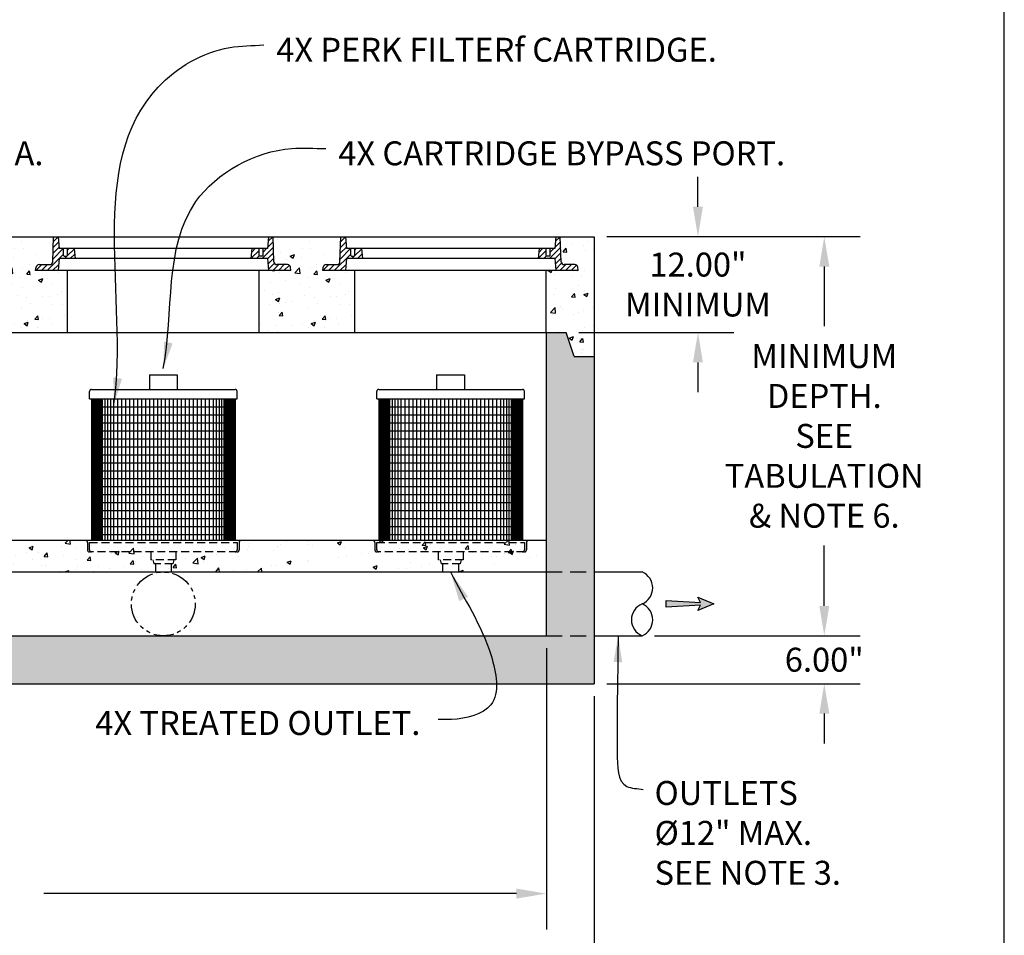
# Model space of a CAD drawing. Units: inches. Extents: x -4414 to -959, y -2116 to 1049.
# Drawn here: x -1083 to -959, y -2017 to -1903 of the extents above; entities that cross this region are included whole.
import ezdxf

# ---------------------------------------------------------------- set-up
doc = ezdxf.new("R2010")
doc.units = ezdxf.units.IN
doc.header["$MEASUREMENT"] = 0
doc.linetypes.add('HIDDEN', pattern=[0.375, 0.25, -0.125])
doc.linetypes.add('PHANTOM', pattern=[2.5, 1.25, -0.25, 0.25, -0.25, 0.25, -0.25])
for name, color, linetype in [('D', 132, 'Continuous'), ('H', 30, 'HIDDEN'), ('MH', 13, 'Continuous'), ('O', 87, 'Continuous'), ('OJ2', 241, 'Continuous'), ('PF', 252, 'Continuous'), ('PH', 147, 'PHANTOM'), ('TB', 255, 'Continuous')]:
    doc.layers.add(name, color=color, linetype=linetype)
doc.styles.get("Standard").update_dxf_attribs({"font": 'romans.shx'})
doc.dimstyles.get("Standard").update_dxf_attribs({"dimscale": 25, "dimtxt": 0.12, "dimasz": 0.15, "dimexe": 0.18, "dimexo": 0.0625, "dimgap": 0.09, "dimtad": 0, "dimtih": 1, "dimtoh": 1, "dimzin": 4, "dimdsep": 46, "dimtxsty": 'Standard', "dimcen": 0, "dimclrd": 256, "dimclre": 256, "dimclrt": 110, "dimadec": 0, "dimazin": 0, "dimtfac": 1, "dimtofl": 0, "dimtmove": 0, "dimatfit": 0, "dimfxl": 1, "dimtolj": 1, "dimtzin": 0, "dimarcsym": 0})
pattern_1 = [(50, (5.259, 11.1977), (5.379451, -0.470641), [0.5625, -6.1875]), (355, (5.259, 11.1977), (-1.040635, 5.641441), [0.45, -4.95]), (100.4514, (5.707, 11.1585), (4.33882, 5.170797), [0.478051, -5.258566]), (46.1842, (5.259, 12.698), (8.004308, -1.241393), [0.84375, -9.28125]), (96.6356, (5.926, 12.594), (7.00997, 7.305884), [0.717077, -7.887847]), (351.1842, (5.259, 12.698), (7.009965, 7.30589), [0.675, -7.425]), (21, (6.009, 12.3227), (4.476803, -3.019642), [0.5625, -6.1875]), (326, (6.009, 12.3227), (1.824865, 5.438625), [0.45, -4.95]), (71.4514, (6.382, 12.071), (6.30167, 2.418979), [0.478051, -5.258566]), (37.5, (5.2589, 11.1977), (0.0911989, 2.4967039), [0, -4.89, 0, -5.025, 0, -4.96875]), (7.5, (5.2589, 11.1977), (1.9730215, 2.9580878), [0, -2.865, 0, -4.7775, 0, -1.89375]), (327.5, (3.5864, 11.1977), (4.0036683, -0.1691615), [0, -1.875, 0, -5.85, 0, -7.7625]), (317.5, (2.8364, 11.1977), (4.3738963, 0.7507874), [0, -2.4375, 0, -3.885, 0, -5.5125])]
pattern_2 = [(45, (-1660.2384, -2086.44264), (-0.3535534, 0.3535534), [])]
pattern_3 = [(45, (-1696.2384, -2086.44264), (-0.3535534, 0.3535534), [])]
pattern_4 = [(50, (0, 0), (5.379451, -0.470641), [0.5625, -6.1875]), (355, (0, 0), (-1.040635, 5.641441), [0.45, -4.95]), (100.45144, (0.4483, -0.039), (4.338816, 5.1708), [0.478051, -5.258566]), (46.1842, (0, 1.5), (8.00431, -1.241395), [0.84375, -9.28125]), (96.63564, (0.667, 1.3966), (7.009965, 7.30589), [0.717078, -7.887853]), (351.18416, (0, 1.5), (7.009965, 7.30589), [0.675, -7.425]), (21, (0.75, 1.125), (4.476803, -3.019642), [0.5625, -6.1875]), (326, (0.75, 1.125), (1.824865, 5.438625), [0.45, -4.95]), (71.45144, (1.123, 0.8734), (6.301668, 2.418984), [0.478051, -5.258566]), (37.5, (0, 0), (0.0911989, 2.4967039), [0, -4.89, 0, -5.025, 0, -4.96875]), (7.5, (0, 0), (1.9730215, 2.958088), [0, -2.865, 0, -4.7775, 0, -1.89375]), (327.5, (-1.6725, 0), (4.0036683, -0.1691615), [0, -1.875, 0, -5.85, 0, -7.7625]), (317.5, (-2.4225, 0), (4.373896, 0.7507874), [0, -2.4375, 0, -3.885, 0, -5.5125])]

# ---------------------------------------------------------------- blocks, each defined once
blk = doc.blocks.new('*D4')
at = {"layer": 'D', "lineweight": -2, "transparency": 16777216}
for p, q in [((-1190.59, -1987.26), (-1190.59, -2027.5)), ((-1010.59, -1987.26), (-1010.59, -2027.5)), ((-1186.84, -2023), (-1121.56, -2023)), ((-1014.34, -2023), (-1079.63, -2023))]:
    blk.add_line(p, q, dxfattribs=at)
at = {"layer": 'D', "transparency": 16777216}
for points in [[(-1186.84, -2022.37), (-1186.84, -2023.62), (-1190.59, -2023)], [(-1014.34, -2022.37), (-1014.34, -2023.62), (-1010.59, -2023)]]:
    blk.add_solid(points, dxfattribs=at)
at = {"layer": 'Defpoints', "color": 0, "transparency": 16777216}
for p in [(-1190.59, -1985.69), (-1010.59, -1985.69), (-1010.59, -2023)]:
    blk.add_point(p, dxfattribs=at)
at = {"layer": 'D', "color": 110, "transparency": 16777216, "insert": (-1100.59, -2023), "char_height": 3, "attachment_point": 5}
blk.add_mtext('\\A1;15.00\' [180.00"]', dxfattribs=at)
blk = doc.blocks.new('*D7')
at = {"layer": 'D', "lineweight": -2, "transparency": 16777216}
for p, q in [((-1184.59, -1981.26), (-1184.59, -2016.49)), ((-1016.59, -1981.26), (-1016.59, -2016.49)), ((-1180.84, -2011.99), (-1121.49, -2011.99)), ((-1020.34, -2011.99), (-1079.56, -2011.99))]:
    blk.add_line(p, q, dxfattribs=at)
at = {"layer": 'D', "transparency": 16777216}
for points in [[(-1180.84, -2011.36), (-1180.84, -2012.61), (-1184.59, -2011.99)], [(-1020.34, -2011.36), (-1020.34, -2012.61), (-1016.59, -2011.99)]]:
    blk.add_solid(points, dxfattribs=at)
at = {"layer": 'Defpoints', "color": 0, "transparency": 16777216}
for p in [(-1184.59, -1979.69), (-1016.59, -1979.69), (-1016.59, -2011.99)]:
    blk.add_point(p, dxfattribs=at)
at = {"layer": 'D', "color": 110, "transparency": 16777216, "insert": (-1100.52, -2011.99), "char_height": 3, "attachment_point": 5}
blk.add_mtext('\\A1;14.00\' [168.00"]', dxfattribs=at)
blk = doc.blocks.new('*D9')
at = {"layer": 'D', "lineweight": -2, "transparency": 16777216}
for p, q in [((-1009.03, -1929.69), (-977.26, -1929.69)), ((-981.76, -1933.44), (-981.76, -1940.9)), ((-981.76, -1975.94), (-981.76, -1968.4)), ((-1003.03, -1979.69), (-977.26, -1979.69))]:
    blk.add_line(p, q, dxfattribs=at)
at = {"layer": 'D', "transparency": 16777216}
for points in [[(-982.38, -1933.44), (-981.13, -1933.44), (-981.76, -1929.69)], [(-982.38, -1975.94), (-981.13, -1975.94), (-981.76, -1979.69)]]:
    blk.add_solid(points, dxfattribs=at)
at = {"layer": 'Defpoints', "color": 0, "transparency": 16777216}
for p in [(-1010.59, -1929.69), (-1004.59, -1979.69), (-981.76, -1979.69)]:
    blk.add_point(p, dxfattribs=at)
at = {"layer": 'D', "color": 110, "transparency": 16777216, "insert": (-981.76, -1954.65), "char_height": 3, "attachment_point": 5}
blk.add_mtext('\\A1;MINIMUM \\PDEPTH.\\PSEE \\PTABULATION\\P& NOTE 6.', dxfattribs=at)
blk = doc.blocks.new('*D10')
at = {"layer": 'D', "lineweight": -2, "transparency": 16777216}
for p, q in [((-981.76, -1975.94), (-981.76, -1972.19)), ((-1003.03, -1979.69), (-977.26, -1979.69)), ((-1009.03, -1985.69), (-977.26, -1985.69)), ((-981.76, -1989.44), (-981.76, -1993.19))]:
    blk.add_line(p, q, dxfattribs=at)
at = {"layer": 'D', "transparency": 16777216}
for points in [[(-982.38, -1975.94), (-981.13, -1975.94), (-981.76, -1979.69)], [(-982.38, -1989.44), (-981.13, -1989.44), (-981.76, -1985.69)]]:
    blk.add_solid(points, dxfattribs=at)
at = {"layer": 'Defpoints', "color": 0, "transparency": 16777216}
for p in [(-1004.59, -1979.69), (-1010.59, -1985.69), (-981.76, -1985.69)]:
    blk.add_point(p, dxfattribs=at)
at = {"layer": 'D', "color": 110, "transparency": 16777216, "insert": (-981.76, -1982.69), "char_height": 3, "attachment_point": 5}
blk.add_mtext('\\A1;6.00"', dxfattribs=at)
blk = doc.blocks.new('*D21')
at = {"layer": 'D', "linetype": 'ByBlock', "lineweight": -2, "transparency": 16777216}
for p, q in [((-997.59, -1925.94), (-997.59, -1922.19)), ((-1009.03, -1929.69), (-993.09, -1929.69)), ((-1012.53, -1941.69), (-993.09, -1941.69)), ((-997.59, -1945.44), (-997.59, -1949.19))]:
    blk.add_line(p, q, dxfattribs=at)
at = {"layer": 'D', "transparency": 16777216}
for points in [[(-998.22, -1925.94), (-996.97, -1925.94), (-997.59, -1929.69)], [(-998.22, -1945.44), (-996.97, -1945.44), (-997.59, -1941.69)]]:
    blk.add_solid(points, dxfattribs=at)
at = {"layer": 'Defpoints', "color": 0, "transparency": 16777216}
for p in [(-1010.59, -1929.69), (-997.59, -1929.69), (-1014.09, -1941.69)]:
    blk.add_point(p, dxfattribs=at)
at = {"layer": 'D', "color": 110, "transparency": 16777216, "insert": (-997.59, -1935.69), "char_height": 3, "attachment_point": 5}
blk.add_mtext('\\A1;12.00"\\PMINIMUM', dxfattribs=at)

msp = doc.modelspace()

# ---------------------------------------------------------------- hatches: boundary and pattern name
at = {"layer": 'D'}
msp.add_hatch(color=256, dxfattribs=at).paths.add_polyline_path([(-997.261, -1975.861), (-997.594, -1976.528), (-995.594, -1975.694), (-997.594, -1974.861), (-997.261, -1975.528), (-1001.594, -1975.278), (-1001.594, -1976.111)])
at = {"layer": 'MH'}
h = msp.add_hatch(dxfattribs=at)
h.set_pattern_fill('ANSI31', color=195, scale=4)
h.set_pattern_definition(pattern_3)
h.paths.add_polyline_path([(-1077.092, -1932.035), (-1077.092, -1931.194), (-1077.657, -1931.194), (-1077.782, -1929.694), (-1078.344, -1929.694), (-1078.456, -1932.833, -0.4037958), (-1078.831, -1933.194), (-1080.171, -1933.194, 0.3796508), (-1080.544, -1933.525), (-1080.594, -1933.944), (-1077.782, -1933.944), (-1077.657, -1932.444), (-1076.594, -1932.444), (-1076.637, -1932.079), (-1076.676, -1932.118), (-1077.009, -1932.118)])
h.paths.add_polyline_path([(-1075.719, -1931.194), (-1076.592, -1931.194), (-1076.592, -1931.868), (-1076.662, -1931.868), (-1076.594, -1932.444), (-1075.594, -1932.444)])
h.paths.add_polyline_path([(-1052.556, -1932.118), (-1052.512, -1932.118), (-1052.551, -1932.079)])
h = msp.add_hatch(dxfattribs=at)
h.set_pattern_fill('ANSI31', color=195, scale=4)
h.set_pattern_definition(pattern_3)
h.paths.add_polyline_path([(-1052.096, -1932.035), (-1052.096, -1931.194), (-1051.532, -1931.194), (-1051.407, -1929.694), (-1050.844, -1929.694), (-1050.732, -1932.833, 0.4037958), (-1050.357, -1933.194), (-1049.017, -1933.194, -0.3796508), (-1048.644, -1933.525), (-1048.594, -1933.944), (-1051.407, -1933.944), (-1051.532, -1932.444), (-1052.594, -1932.444), (-1052.551, -1932.079), (-1052.512, -1932.118), (-1052.179, -1932.118)])
h.paths.add_polyline_path([(-1053.469, -1931.194), (-1052.596, -1931.194), (-1052.596, -1931.868), (-1052.526, -1931.868), (-1052.594, -1932.444), (-1053.594, -1932.444)])
h.paths.add_polyline_path([(-1076.632, -1932.118), (-1076.676, -1932.118), (-1076.637, -1932.079)])
h = msp.add_hatch(dxfattribs=at)
h.set_pattern_fill('ANSI31', color=195, scale=4)
h.set_pattern_definition(pattern_2)
h.paths.add_polyline_path([(-1041.092, -1932.035), (-1041.092, -1931.194), (-1041.657, -1931.194), (-1041.782, -1929.694), (-1042.344, -1929.694), (-1042.456, -1932.833, -0.4037958), (-1042.831, -1933.194), (-1044.171, -1933.194, 0.3796508), (-1044.544, -1933.525), (-1044.594, -1933.944), (-1041.782, -1933.944), (-1041.657, -1932.444), (-1040.594, -1932.444), (-1040.637, -1932.079), (-1040.676, -1932.118), (-1041.009, -1932.118)])
h.paths.add_polyline_path([(-1039.719, -1931.194), (-1040.592, -1931.194), (-1040.592, -1931.868), (-1040.662, -1931.868), (-1040.594, -1932.444), (-1039.594, -1932.444)])
h.paths.add_polyline_path([(-1016.556, -1932.118), (-1016.512, -1932.118), (-1016.551, -1932.079)])
h = msp.add_hatch(dxfattribs=at)
h.set_pattern_fill('ANSI31', color=195, scale=4)
h.set_pattern_definition(pattern_2)
h.paths.add_polyline_path([(-1016.096, -1932.035), (-1016.096, -1931.194), (-1015.532, -1931.194), (-1015.407, -1929.694), (-1014.844, -1929.694), (-1014.732, -1932.833, 0.4037958), (-1014.357, -1933.194), (-1013.017, -1933.194, -0.3796508), (-1012.644, -1933.525), (-1012.594, -1933.944), (-1015.407, -1933.944), (-1015.532, -1932.444), (-1016.594, -1932.444), (-1016.551, -1932.079), (-1016.512, -1932.118), (-1016.179, -1932.118)])
h.paths.add_polyline_path([(-1017.469, -1931.194), (-1016.596, -1931.194), (-1016.596, -1931.868), (-1016.526, -1931.868), (-1016.594, -1932.444), (-1017.594, -1932.444)])
h.paths.add_polyline_path([(-1040.632, -1932.118), (-1040.676, -1932.118), (-1040.637, -1932.079)])
at = {"layer": 'OJ2'}
h = msp.add_hatch(dxfattribs=at)
h.set_pattern_fill('AR-CONC', color=43, scale=0.75, style=0)
h.set_pattern_definition([(50, (-36, -2e-13), (5.379451, -0.470641), [0.5625, -6.1875]), (355, (-36, -2e-13), (-1.040635, 5.641441), [0.45, -4.95]), (100.45144, (-35.5517, -0.039), (4.338816, 5.1708), [0.478051, -5.258566]), (46.1842, (-36, 1.5), (8.00431, -1.241395), [0.84375, -9.28125]), (96.63564, (-35.333, 1.3966), (7.009965, 7.30589), [0.717078, -7.887853]), (351.18416, (-36, 1.5), (7.009965, 7.30589), [0.675, -7.425]), (21, (-35.25, 1.125), (4.476803, -3.019642), [0.5625, -6.1875]), (326, (-35.25, 1.125), (1.824865, 5.438625), [0.45, -4.95]), (71.45144, (-34.877, 0.8734), (6.301668, 2.418984), [0.478051, -5.258566]), (37.5, (-36, -2e-13), (0.0911989, 2.4967039), [0, -4.89, 0, -5.025, 0, -4.96875]), (7.5, (-36, -2e-13), (1.9730215, 2.958088), [0, -2.865, 0, -4.7775, 0, -1.89375]), (327.5, (-37.6725, -2e-13), (4.0036683, -0.1691615), [0, -1.875, 0, -5.85, 0, -7.7625]), (317.5, (-38.4225, -2e-13), (4.373896, 0.7507874), [0, -2.4375, 0, -3.885, 0, -5.5125])])
h.paths.add_polyline_path([(-1076.594, -1933.944), (-1080.594, -1933.944), (-1080.544, -1933.525, -0.3796508), (-1080.171, -1933.194), (-1078.831, -1933.194, 0.4037958), (-1078.456, -1932.833), (-1078.344, -1929.694), (-1086.844, -1929.694), (-1086.732, -1932.833, 0.4037958), (-1086.357, -1933.194), (-1085.017, -1933.194, -0.3796508), (-1084.644, -1933.525), (-1084.594, -1933.944), (-1088.594, -1933.944), (-1088.594, -1941.694), (-1076.594, -1941.694)])
h = msp.add_hatch(dxfattribs=at)
h.set_pattern_fill('AR-CONC', color=43, scale=0.75, style=0)
h.set_pattern_definition(pattern_4)
h.paths.add_polyline_path([(-1040.594, -1933.944), (-1044.594, -1933.944), (-1044.544, -1933.525, -0.3796508), (-1044.171, -1933.194), (-1042.831, -1933.194, 0.4037958), (-1042.456, -1932.833), (-1042.344, -1929.694), (-1050.844, -1929.694), (-1050.732, -1932.833, 0.4037958), (-1050.357, -1933.194), (-1049.017, -1933.194, -0.3796508), (-1048.644, -1933.525), (-1048.594, -1933.944), (-1052.594, -1933.944), (-1052.594, -1941.694), (-1040.594, -1941.694)])
h = msp.add_hatch(dxfattribs=at)
h.set_pattern_fill('AR-CONC', color=43, scale=0.75, style=0)
h.set_pattern_definition(pattern_4)
h.paths.add_polyline_path([(-1010.594, -1929.694), (-1014.844, -1929.694), (-1014.732, -1932.833, 0.4037958), (-1014.357, -1933.194), (-1013.017, -1933.194, -0.3796508), (-1012.644, -1933.525), (-1012.594, -1933.944), (-1016.594, -1933.944), (-1016.594, -1941.694), (-1014.094, -1941.694), (-1013.094, -1944.694), (-1010.594, -1944.694)])
h = msp.add_hatch(dxfattribs=at)
h.set_pattern_fill('AR-CONC', color=43, scale=0.75, style=0)
h.set_pattern_definition(pattern_1)
edge = h.paths.add_edge_path()
edge.add_line((-1154.594, -1967.694), (-1154.594, -1971.444))
edge.add_line((-1154.594, -1971.444), (-1125.299, -1971.444))
edge.add_ellipse((-1118.564, -1953.407), major_axis=(0, -21.082), ratio=0.6171153, start_angle=312.66525, end_angle=328.8251, ccw=False)
edge.add_line((-1128.13, -1967.694), (-1154.594, -1967.694))
edge = h.paths.add_edge_path()
edge.add_line((-1118.594, -1971.444), (-1118.594, -1967.694))
edge.add_line((-1118.594, -1967.694), (-1120.625, -1967.694))
edge.add_line((-1120.625, -1967.694), (-1128.13, -1967.694))
edge.add_ellipse((-1118.564, -1953.407), major_axis=(0, -21.082), ratio=0.6171153, start_angle=312.66525, end_angle=328.8251)
edge.add_line((-1125.299, -1971.444), (-1118.594, -1971.444))
h.paths.add_polyline_path([(-1154.594, -1979.694), (-1184.594, -1979.694), (-1190.594, -1979.694), (-1190.594, -1985.694), (-1010.594, -1985.694), (-1010.594, -1979.694), (-1016.594, -1979.694), (-1118.594, -1979.694)])
h.paths.add_polyline_path([(-1190.594, -1979.694), (-1184.594, -1979.694), (-1184.594, -1971.694), (-1190.594, -1971.694)])
h.paths.add_polyline_path([(-1190.594, -1971.694), (-1184.594, -1971.694), (-1184.594, -1941.694), (-1187.094, -1941.694), (-1188.094, -1944.694), (-1190.594, -1944.694)])
h.paths.add_polyline_path([(-1016.594, -1971.694), (-1010.594, -1971.694), (-1010.594, -1944.694), (-1013.094, -1944.694), (-1014.094, -1941.694), (-1016.594, -1941.694)])
h.paths.add_polyline_path([(-1010.594, -1971.694), (-1016.594, -1971.694), (-1016.594, -1979.694), (-1010.594, -1979.694)])
h = msp.add_hatch(dxfattribs=at)
h.set_pattern_fill('AR-CONC', color=43, scale=0.75, style=0)
h.set_pattern_definition(pattern_1)
edge = h.paths.add_edge_path()
edge.add_line((-1115.563, -1967.694), (-1115.563, -1971.694))
edge.add_line((-1115.563, -1971.694), (-1112.091, -1971.694))
edge.add_ellipse((-1118.564, -1953.407), major_axis=(0, -21.082), ratio=0.6171153, start_angle=29.8364, end_angle=47.33475)
edge.add_line((-1109.653, -1968.759), (-1109.799, -1967.694))
edge.add_line((-1109.799, -1967.694), (-1115.563, -1967.694))
edge = h.paths.add_edge_path()
edge.add_arc((-1109.158, -1968.694), 0.5, 188.28673, 270, ccw=False)
edge.add_ellipse((-1118.564, -1953.407), major_axis=(0, -21.082), ratio=0.6171153, start_angle=29.8364, end_angle=43.23369, ccw=False)
edge.add_line((-1112.091, -1971.694), (-1102.294, -1971.694))
edge.add_line((-1102.294, -1971.694), (-1102.294, -1969.694))
edge.add_line((-1102.294, -1969.694), (-1102.394, -1969.694))
edge.add_line((-1102.394, -1969.694), (-1102.424, -1969.194))
edge.add_line((-1102.424, -1969.194), (-1109.158, -1969.194))
edge = h.paths.add_edge_path()
edge.add_ellipse((-1118.564, -1953.407), major_axis=(0, -21.082), ratio=0.6171153, start_angle=43.23369, end_angle=47.33475, ccw=False)
edge.add_arc((-1109.158, -1968.694), 0.5, 188.28673, 270)
edge.add_line((-1109.158, -1969.194), (-1092.03, -1969.194))
edge.add_arc((-1092.03, -1968.694), 0.5, 270, 352.23483)
edge.add_line((-1091.535, -1968.762), (-1091.389, -1967.694))
edge.add_line((-1091.389, -1967.694), (-1108.997, -1967.694))
h.paths.add_polyline_path([(-1102.424, -1969.194), (-1102.394, -1969.694), (-1098.794, -1969.694), (-1098.764, -1969.194)])
h.paths.add_polyline_path([(-1102.294, -1969.694), (-1102.294, -1971.694), (-1098.894, -1971.694), (-1098.894, -1969.694)])
h.paths.add_polyline_path([(-1066.294, -1971.694), (-1066.294, -1969.694), (-1066.394, -1969.694), (-1066.424, -1969.194), (-1073.158, -1969.194, -0.375053), (-1073.653, -1968.762), (-1073.799, -1967.694), (-1091.389, -1967.694), (-1091.535, -1968.762, -0.375053), (-1092.03, -1969.194), (-1098.764, -1969.194), (-1098.794, -1969.694), (-1098.894, -1969.694), (-1098.894, -1971.694)])
h.paths.add_polyline_path([(-1056.03, -1969.194, 0.375053), (-1055.535, -1968.762), (-1055.389, -1967.694), (-1073.799, -1967.694), (-1073.653, -1968.762, 0.375053), (-1073.158, -1969.194)])
h.paths.add_polyline_path([(-1066.424, -1969.194), (-1066.394, -1969.694), (-1062.794, -1969.694), (-1062.764, -1969.194)])
h.paths.add_polyline_path([(-1066.294, -1969.694), (-1066.294, -1971.694), (-1062.894, -1971.694), (-1062.894, -1969.694)])
h.paths.add_polyline_path([(-1062.764, -1969.194), (-1062.794, -1969.694), (-1062.894, -1969.694), (-1062.894, -1971.694), (-1030.294, -1971.694), (-1030.294, -1969.694), (-1030.394, -1969.694), (-1030.424, -1969.194), (-1037.158, -1969.194, -0.375053), (-1037.653, -1968.762), (-1037.799, -1967.694), (-1055.389, -1967.694), (-1055.535, -1968.762, -0.375053), (-1056.03, -1969.194)])
h.paths.add_polyline_path([(-1020.03, -1969.194, 0.375053), (-1019.535, -1968.762), (-1019.389, -1967.694), (-1037.799, -1967.694), (-1037.653, -1968.762, 0.375053), (-1037.158, -1969.194)])
h.paths.add_polyline_path([(-1026.794, -1969.694), (-1026.764, -1969.194), (-1030.424, -1969.194), (-1030.394, -1969.694)])
h.paths.add_polyline_path([(-1030.294, -1969.694), (-1030.294, -1971.694), (-1026.894, -1971.694), (-1026.894, -1969.694)])
h.paths.add_polyline_path([(-1026.764, -1969.194), (-1026.794, -1969.694), (-1026.894, -1969.694), (-1026.894, -1971.694), (-1016.594, -1971.694), (-1016.594, -1967.694), (-1019.389, -1967.694), (-1019.535, -1968.762, -0.375053), (-1020.03, -1969.194)])

# ---------------------------------------------------------------- linework, layer by layer
at = {"layer": 'D'}
msp.add_lwpolyline([(-995.594, -1975.694), (-997.594, -1976.528), (-997.261, -1975.861), (-1001.594, -1976.111), (-1001.594, -1975.278), (-997.261, -1975.528), (-997.594, -1974.861)], close=True, dxfattribs=at)
at = {"layer": 'H', "ltscale": 4}
for p, q in [((-1074.344, -1967.694), (-1074.344, -1967.757)), ((-1074.344, -1967.694), (-1054.844, -1967.694)), ((-1074.094, -1968.007), (-1074.094, -1968.944)), ((-1073.844, -1968.007), (-1055.344, -1968.007)), ((-1073.844, -1968.944), (-1073.844, -1968.007)), ((-1055.344, -1968.007), (-1055.344, -1968.944)), ((-1055.094, -1968.007), (-1055.094, -1968.944)), ((-1054.844, -1967.694), (-1054.844, -1967.757)), ((-1038.344, -1967.694), (-1038.344, -1967.757)), ((-1038.344, -1967.694), (-1018.844, -1967.694)), ((-1038.094, -1968.007), (-1038.094, -1968.944)), ((-1037.844, -1968.007), (-1019.344, -1968.007)), ((-1037.844, -1968.944), (-1037.844, -1968.007)), ((-1019.344, -1968.007), (-1019.344, -1968.944)), ((-1019.094, -1968.007), (-1019.094, -1968.944)), ((-1018.844, -1967.694), (-1018.844, -1967.757)), ((-1055.344, -1969.194), (-1073.844, -1969.194)), ((-1066.157, -1969.194), (-1066.157, -1970.194)), ((-1063.032, -1969.194), (-1063.032, -1970.194)), ((-1019.344, -1969.194), (-1037.844, -1969.194)), ((-1030.157, -1969.194), (-1030.157, -1970.194)), ((-1027.032, -1969.194), (-1027.032, -1970.194)), ((-1063.032, -1970.194), (-1066.157, -1970.194)), ((-1065.907, -1970.194), (-1065.782, -1970.694)), ((-1063.282, -1970.194), (-1063.407, -1970.694)), ((-1027.032, -1970.194), (-1030.157, -1970.194)), ((-1029.907, -1970.194), (-1029.782, -1970.694)), ((-1027.282, -1970.194), (-1027.407, -1970.694)), ((-1063.407, -1970.694), (-1065.782, -1970.694)), ((-1065.594, -1970.694), (-1065.594, -1971.694)), ((-1065.594, -1971.694), (-1063.594, -1971.694)), ((-1063.594, -1970.694), (-1063.594, -1971.694)), ((-1027.407, -1970.694), (-1029.782, -1970.694)), ((-1029.594, -1970.694), (-1029.594, -1971.694)), ((-1029.594, -1971.694), (-1027.594, -1971.694)), ((-1027.594, -1970.694), (-1027.594, -1971.694))]:
    msp.add_line(p, q, dxfattribs=at)
at = {"layer": 'H', "ltscale": 8}
for p, q in [((-1016.594, -1971.694), (-1010.594, -1971.694)), ((-1016.594, -1979.694), (-1010.594, -1979.694))]:
    msp.add_line(p, q, dxfattribs=at)
at = {"layer": 'H', "ltscale": 4}
for centre, start, end in [((-1074.344, -1968.007), 0, 90), ((-1054.844, -1968.007), 90, 180), ((-1038.344, -1968.007), 0, 90), ((-1018.844, -1968.007), 90, 180), ((-1073.844, -1968.944), 180, 270), ((-1073.594, -1968.944), 180, 270), ((-1055.594, -1968.944), 270, 0), ((-1055.344, -1968.944), 270, 0), ((-1037.844, -1968.944), 180, 270), ((-1037.594, -1968.944), 180, 270), ((-1019.594, -1968.944), 270, 0), ((-1019.344, -1968.944), 270, 0)]:
    msp.add_arc(centre, 0.25, start, end, dxfattribs=at)
at = {"layer": 'MH'}
for p, q in [((-1078.456, -1932.833), (-1078.344, -1929.694)), ((-1078.344, -1929.694), (-1050.844, -1929.694)), ((-1077.782, -1929.694), (-1077.657, -1931.194)), ((-1051.407, -1929.694), (-1051.532, -1931.194)), ((-1050.732, -1932.833), (-1050.844, -1929.694)), ((-1042.456, -1932.833), (-1042.344, -1929.694)), ((-1042.344, -1929.694), (-1014.844, -1929.694)), ((-1041.782, -1929.694), (-1041.657, -1931.194)), ((-1015.407, -1929.694), (-1015.532, -1931.194)), ((-1014.732, -1932.833), (-1014.844, -1929.694)), ((-1051.532, -1931.194), (-1077.657, -1931.194)), ((-1077.092, -1932.035), (-1077.092, -1931.194)), ((-1077.009, -1932.118), (-1077.092, -1932.035)), ((-1077.009, -1932.118), (-1076.676, -1932.118)), ((-1076.592, -1932.035), (-1076.676, -1932.118)), ((-1076.592, -1932.035), (-1076.592, -1931.194)), ((-1075.594, -1932.444), (-1075.719, -1931.194)), ((-1053.594, -1932.444), (-1053.469, -1931.194)), ((-1052.596, -1932.035), (-1052.596, -1931.194)), ((-1052.596, -1932.035), (-1052.512, -1932.118)), ((-1052.179, -1932.118), (-1052.512, -1932.118)), ((-1052.179, -1932.118), (-1052.096, -1932.035)), ((-1052.096, -1932.035), (-1052.096, -1931.194)), ((-1015.532, -1931.194), (-1041.657, -1931.194)), ((-1041.092, -1932.035), (-1041.092, -1931.194)), ((-1041.009, -1932.118), (-1041.092, -1932.035)), ((-1041.009, -1932.118), (-1040.676, -1932.118)), ((-1040.592, -1932.035), (-1040.676, -1932.118)), ((-1040.592, -1932.035), (-1040.592, -1931.194)), ((-1039.594, -1932.444), (-1039.719, -1931.194)), ((-1017.594, -1932.444), (-1017.469, -1931.194)), ((-1016.596, -1932.035), (-1016.596, -1931.194)), ((-1016.596, -1932.035), (-1016.512, -1932.118)), ((-1016.179, -1932.118), (-1016.512, -1932.118)), ((-1016.179, -1932.118), (-1016.096, -1932.035)), ((-1016.096, -1932.035), (-1016.096, -1931.194)), ((-1080.594, -1933.944), (-1080.544, -1933.525)), ((-1080.171, -1933.194), (-1078.831, -1933.194)), ((-1077.657, -1932.444), (-1077.782, -1933.944)), ((-1051.532, -1932.444), (-1077.657, -1932.444)), ((-1051.532, -1932.444), (-1051.407, -1933.944)), ((-1049.017, -1933.194), (-1050.357, -1933.194)), ((-1048.594, -1933.944), (-1048.644, -1933.525)), ((-1044.594, -1933.944), (-1044.544, -1933.525)), ((-1044.171, -1933.194), (-1042.831, -1933.194)), ((-1041.657, -1932.444), (-1041.782, -1933.944)), ((-1015.532, -1932.444), (-1041.657, -1932.444)), ((-1015.532, -1932.444), (-1015.407, -1933.944)), ((-1013.017, -1933.194), (-1014.357, -1933.194)), ((-1012.594, -1933.944), (-1012.644, -1933.525)), ((-1048.594, -1933.944), (-1080.594, -1933.944)), ((-1012.594, -1933.944), (-1044.594, -1933.944))]:
    msp.add_line(p, q, dxfattribs=at)
for centre, start, end in [((-1080.171, -1933.569), 90, 173.15723), ((-1078.831, -1932.819), 270, 357.95459), ((-1050.357, -1932.819), 182.04541, 270), ((-1049.017, -1933.569), 6.84277, 90), ((-1044.171, -1933.569), 90, 173.15723), ((-1042.831, -1932.819), 270, 357.95459), ((-1014.357, -1932.819), 182.04541, 270), ((-1013.017, -1933.569), 6.84277, 90)]:
    msp.add_arc(centre, 0.375, start, end, dxfattribs=at)
at = {"layer": 'O'}
for p, q in [((-1190.594, -1929.694), (-1010.594, -1929.694)), ((-1010.594, -1929.694), (-1010.594, -1985.694)), ((-1076.594, -1941.694), (-1076.594, -1933.944)), ((-1052.594, -1941.694), (-1052.594, -1933.944)), ((-1040.594, -1941.694), (-1040.594, -1933.944)), ((-1016.594, -1941.694), (-1016.594, -1933.944)), ((-1187.094, -1941.694), (-1014.094, -1941.694)), ((-1016.594, -1941.694), (-1016.594, -1979.694)), ((-1013.094, -1944.694), (-1014.094, -1941.694)), ((-1013.094, -1944.694), (-1010.594, -1944.694)), ((-1115.594, -1967.694), (-1016.594, -1967.694)), ((-1115.594, -1971.694), (-1016.594, -1971.694)), ((-1010.594, -1971.694), (-1004.594, -1971.694)), ((-1184.594, -1979.694), (-1016.594, -1979.694)), ((-1010.594, -1979.694), (-1004.594, -1979.694)), ((-1190.594, -1985.694), (-1010.594, -1985.694))]:
    msp.add_line(p, q, dxfattribs=at)
for centre, start, end in [((-1005.427, -1973.694), 292.61986, 67.38014), ((-1003.761, -1977.694), 112.61986, 247.38014), ((-1005.427, -1977.694), 292.61986, 67.38014)]:
    msp.add_arc(centre, 2.167, start, end, dxfattribs=at)
at = {"layer": 'PF'}
for p, q in [((-1066.344, -1947.007), (-1062.844, -1947.007)), ((-1066.344, -1947.007), (-1066.344, -1948.819)), ((-1062.844, -1947.007), (-1062.844, -1948.819)), ((-1030.344, -1947.007), (-1026.844, -1947.007)), ((-1030.344, -1947.007), (-1030.344, -1948.819)), ((-1026.844, -1947.007), (-1026.844, -1948.819)), ((-1073.844, -1950.007), (-1073.844, -1949.069)), ((-1073.594, -1948.819), (-1055.594, -1948.819)), ((-1055.344, -1950.007), (-1055.344, -1949.069)), ((-1037.844, -1950.007), (-1037.844, -1949.069)), ((-1037.594, -1948.819), (-1019.594, -1948.819)), ((-1019.344, -1950.007), (-1019.344, -1949.069)), ((-1073.844, -1950.007), (-1055.344, -1950.007)), ((-1037.844, -1950.007), (-1019.344, -1950.007))]:
    msp.add_line(p, q, dxfattribs=at)
at = {"layer": 'PF', "color": 195}
for p, q in [((-1073.594, -1950.007), (-1073.594, -1967.694)), ((-1073.469, -1950.007), (-1073.469, -1967.694)), ((-1073.344, -1950.007), (-1073.344, -1967.694)), ((-1073.219, -1950.007), (-1073.219, -1967.694)), ((-1073.094, -1950.007), (-1073.094, -1967.694)), ((-1072.969, -1967.694), (-1072.969, -1950.007)), ((-1072.844, -1967.694), (-1072.844, -1950.007)), ((-1072.719, -1967.694), (-1072.719, -1950.007)), ((-1072.594, -1967.694), (-1072.594, -1950.007)), ((-1072.469, -1967.694), (-1072.469, -1950.007)), ((-1072.344, -1967.694), (-1072.344, -1950.007)), ((-1072.219, -1967.694), (-1072.219, -1950.007)), ((-1071.907, -1950.007), (-1071.907, -1967.694)), ((-1071.594, -1950.007), (-1071.594, -1967.694)), ((-1071.219, -1950.007), (-1071.219, -1967.694)), ((-1070.844, -1950.007), (-1070.844, -1967.694)), ((-1070.344, -1950.007), (-1070.344, -1967.694)), ((-1069.844, -1950.007), (-1069.844, -1967.694)), ((-1069.344, -1950.007), (-1069.344, -1967.694)), ((-1068.844, -1950.007), (-1068.844, -1967.694)), ((-1068.344, -1950.007), (-1068.344, -1967.694)), ((-1067.844, -1950.007), (-1067.844, -1967.694)), ((-1067.344, -1950.007), (-1067.344, -1967.694)), ((-1066.844, -1950.007), (-1066.844, -1967.694)), ((-1066.344, -1950.007), (-1066.344, -1967.694)), ((-1065.844, -1950.007), (-1065.844, -1967.694)), ((-1065.344, -1950.007), (-1065.344, -1967.694)), ((-1064.844, -1950.007), (-1064.844, -1967.694)), ((-1064.344, -1950.007), (-1064.344, -1967.694)), ((-1063.844, -1950.007), (-1063.844, -1967.694)), ((-1063.344, -1950.007), (-1063.344, -1967.694)), ((-1062.844, -1950.007), (-1062.844, -1967.694)), ((-1062.344, -1950.007), (-1062.344, -1967.694)), ((-1061.844, -1950.007), (-1061.844, -1967.694)), ((-1061.344, -1950.007), (-1061.344, -1967.694)), ((-1060.844, -1950.007), (-1060.844, -1967.694)), ((-1060.344, -1950.007), (-1060.344, -1967.694)), ((-1059.844, -1950.007), (-1059.844, -1967.694)), ((-1059.344, -1950.007), (-1059.344, -1967.694)), ((-1058.844, -1950.007), (-1058.844, -1967.694)), ((-1058.344, -1950.007), (-1058.344, -1967.694)), ((-1057.969, -1950.007), (-1057.969, -1967.694)), ((-1057.594, -1950.007), (-1057.594, -1967.694)), ((-1057.282, -1950.007), (-1057.282, -1967.694)), ((-1056.969, -1967.694), (-1056.969, -1950.007)), ((-1056.844, -1967.694), (-1056.844, -1950.007)), ((-1056.719, -1967.694), (-1056.719, -1950.007)), ((-1056.594, -1967.694), (-1056.594, -1950.007)), ((-1056.469, -1967.694), (-1056.469, -1950.007)), ((-1056.344, -1967.694), (-1056.344, -1950.007)), ((-1056.219, -1967.694), (-1056.219, -1950.007)), ((-1056.094, -1950.007), (-1056.094, -1967.694)), ((-1055.969, -1950.007), (-1055.969, -1967.694)), ((-1055.844, -1950.007), (-1055.844, -1967.694)), ((-1055.719, -1950.007), (-1055.719, -1967.694)), ((-1055.594, -1950.007), (-1055.594, -1967.694)), ((-1037.594, -1950.007), (-1037.594, -1967.694)), ((-1037.469, -1950.007), (-1037.469, -1967.694)), ((-1037.344, -1950.007), (-1037.344, -1967.694)), ((-1037.219, -1950.007), (-1037.219, -1967.694)), ((-1037.094, -1950.007), (-1037.094, -1967.694)), ((-1036.969, -1967.694), (-1036.969, -1950.007)), ((-1036.844, -1967.694), (-1036.844, -1950.007)), ((-1036.719, -1967.694), (-1036.719, -1950.007)), ((-1036.594, -1967.694), (-1036.594, -1950.007)), ((-1036.469, -1967.694), (-1036.469, -1950.007)), ((-1036.344, -1967.694), (-1036.344, -1950.007)), ((-1036.219, -1967.694), (-1036.219, -1950.007)), ((-1035.907, -1950.007), (-1035.907, -1967.694)), ((-1035.594, -1950.007), (-1035.594, -1967.694)), ((-1035.219, -1950.007), (-1035.219, -1967.694)), ((-1034.844, -1950.007), (-1034.844, -1967.694)), ((-1034.344, -1950.007), (-1034.344, -1967.694)), ((-1033.844, -1950.007), (-1033.844, -1967.694)), ((-1033.344, -1950.007), (-1033.344, -1967.694)), ((-1032.844, -1950.007), (-1032.844, -1967.694)), ((-1032.344, -1950.007), (-1032.344, -1967.694)), ((-1031.844, -1950.007), (-1031.844, -1967.694)), ((-1031.344, -1950.007), (-1031.344, -1967.694)), ((-1030.844, -1950.007), (-1030.844, -1967.694)), ((-1030.344, -1950.007), (-1030.344, -1967.694)), ((-1029.844, -1950.007), (-1029.844, -1967.694)), ((-1029.344, -1950.007), (-1029.344, -1967.694)), ((-1028.844, -1950.007), (-1028.844, -1967.694)), ((-1028.344, -1950.007), (-1028.344, -1967.694)), ((-1027.844, -1950.007), (-1027.844, -1967.694)), ((-1027.344, -1950.007), (-1027.344, -1967.694)), ((-1026.844, -1950.007), (-1026.844, -1967.694)), ((-1026.344, -1950.007), (-1026.344, -1967.694)), ((-1025.844, -1950.007), (-1025.844, -1967.694)), ((-1025.344, -1950.007), (-1025.344, -1967.694)), ((-1024.844, -1950.007), (-1024.844, -1967.694)), ((-1024.344, -1950.007), (-1024.344, -1967.694)), ((-1023.844, -1950.007), (-1023.844, -1967.694)), ((-1023.344, -1950.007), (-1023.344, -1967.694)), ((-1022.844, -1950.007), (-1022.844, -1967.694)), ((-1022.344, -1950.007), (-1022.344, -1967.694)), ((-1021.969, -1950.007), (-1021.969, -1967.694)), ((-1021.594, -1950.007), (-1021.594, -1967.694)), ((-1021.282, -1950.007), (-1021.282, -1967.694)), ((-1020.969, -1967.694), (-1020.969, -1950.007)), ((-1020.844, -1967.694), (-1020.844, -1950.007)), ((-1020.719, -1967.694), (-1020.719, -1950.007)), ((-1020.594, -1967.694), (-1020.594, -1950.007)), ((-1020.469, -1967.694), (-1020.469, -1950.007)), ((-1020.344, -1967.694), (-1020.344, -1950.007)), ((-1020.219, -1967.694), (-1020.219, -1950.007)), ((-1020.094, -1950.007), (-1020.094, -1967.694)), ((-1019.969, -1950.007), (-1019.969, -1967.694)), ((-1019.844, -1950.007), (-1019.844, -1967.694)), ((-1019.719, -1950.007), (-1019.719, -1967.694)), ((-1019.594, -1950.007), (-1019.594, -1967.694)), ((-1073.594, -1951.007), (-1055.594, -1951.007)), ((-1073.594, -1952.007), (-1055.594, -1952.007)), ((-1037.594, -1951.007), (-1019.594, -1951.007)), ((-1037.594, -1952.007), (-1019.594, -1952.007)), ((-1073.594, -1953.007), (-1055.594, -1953.007)), ((-1037.594, -1953.007), (-1019.594, -1953.007)), ((-1073.594, -1954.007), (-1055.594, -1954.007)), ((-1037.594, -1954.007), (-1019.594, -1954.007)), ((-1073.594, -1955.007), (-1055.594, -1955.007)), ((-1037.594, -1955.007), (-1019.594, -1955.007)), ((-1073.594, -1956.007), (-1055.594, -1956.007)), ((-1073.594, -1957.007), (-1055.594, -1957.007)), ((-1037.594, -1956.007), (-1019.594, -1956.007)), ((-1037.594, -1957.007), (-1019.594, -1957.007)), ((-1073.594, -1958.007), (-1055.594, -1958.007)), ((-1037.594, -1958.007), (-1019.594, -1958.007)), ((-1073.594, -1959.007), (-1055.594, -1959.007)), ((-1037.594, -1959.007), (-1019.594, -1959.007)), ((-1073.594, -1960.007), (-1055.594, -1960.007)), ((-1037.594, -1960.007), (-1019.594, -1960.007)), ((-1073.594, -1961.007), (-1055.594, -1961.007)), ((-1037.594, -1961.007), (-1019.594, -1961.007)), ((-1073.594, -1962.007), (-1055.594, -1962.007)), ((-1073.594, -1963.007), (-1055.594, -1963.007)), ((-1037.594, -1962.007), (-1019.594, -1962.007)), ((-1037.594, -1963.007), (-1019.594, -1963.007)), ((-1073.594, -1964.007), (-1055.594, -1964.007)), ((-1037.594, -1964.007), (-1019.594, -1964.007)), ((-1073.594, -1965.007), (-1055.594, -1965.007)), ((-1037.594, -1965.007), (-1019.594, -1965.007)), ((-1073.594, -1966.007), (-1055.594, -1966.007)), ((-1037.594, -1966.007), (-1019.594, -1966.007)), ((-1073.594, -1967.007), (-1055.594, -1967.007)), ((-1037.594, -1967.007), (-1019.594, -1967.007))]:
    msp.add_line(p, q, dxfattribs=at)
at = {"layer": 'PF'}
for centre, start, end in [((-1073.594, -1949.069), 90, 180), ((-1055.594, -1949.069), 0, 90), ((-1037.594, -1949.069), 90, 180), ((-1019.594, -1949.069), 0, 90)]:
    msp.add_arc(centre, 0.25, start, end, dxfattribs=at)
at = {"layer": 'PH', "ltscale": 2}
msp.add_circle((-1064.594, -1975.694), 4, dxfattribs=at)
at = {"layer": 'TB'}
msp.add_lwpolyline([(-959.198, -2115.89), (-959.198, -1552.14), (-1385.448, -1552.14), (-1385.448, -2115.89)], close=True, dxfattribs=at)

# ---------------------------------------------------------------- texts
at = {"layer": 'D', "color": 110, "char_height": 3}
for s, insert, attachment_point in [('4X PERK FILTER{\\fCommercialPi BT|b0|i0|c2|p18;f }CARTRIDGE.', (-1050.441, -1904.776), 1), ('SEE DETAIL A. ', (-1105.927, -1917.746), 1), ('4X CARTRIDGE BYPASS PORT.', (-1042.668, -1917.752), 1), ('4X TREATED OUTLET.', (-1032.38, -1989.115), 3), ('OUTLETS \\P%%C12" MAX.\\PSEE NOTE 3.', (-1003.032, -1997.883), 1)]:
    msp.add_mtext(s, dxfattribs=dict(at, insert=insert, attachment_point=attachment_point))

# ---------------------------------------------------------------- dimensions: what is measured, and where the dimension line sits
at = {"layer": 'D'}
for base, p1, p2, text, override, picture, middle in [((-997.594, -1929.694), (-1014.094, -1941.694), (-1010.594, -1929.694), '<>\\PMINIMUM', {"dimpost": '"', "dimarcsym": 1}, '*D21', (-997.594, -1935.694)), ((-981.76, -1979.694), (-1010.594, -1929.694), (-1004.594, -1979.694), 'MINIMUM \\PDEPTH.\\PSEE \\PTABULATION\\P& NOTE 6.', {"dimlfac": 0.083333, "dimpost": "'\\X"}, '*D9', (-981.76, -1954.651))]:
    dim = msp.add_linear_dim(base=base, p1=p1, p2=p2, angle=90, text=text, dimstyle='Standard', override=override, dxfattribs=at)
    dim.commit()
    dim.dimension.update_dxf_attribs({"geometry": picture, "text_midpoint": middle, "dimtype": 160})
dim = msp.add_linear_dim(base=(-981.76, -1985.694), p1=(-1004.594, -1979.694), p2=(-1010.594, -1985.694), angle=90, text='<>"', dimstyle='Standard', dxfattribs=at)
dim.commit()
dim.dimension.update_dxf_attribs({"geometry": '*D10', "text_midpoint": (-981.76, -1982.694), "dimtype": 160})
for base, p1, p2, picture, middle in [((-1016.594, -2011.988), (-1184.594, -1979.694), (-1016.594, -1979.694), '*D7', (-1100.521, -2011.988)), ((-1010.594, -2022.998), (-1190.594, -1985.694), (-1010.594, -1985.694), '*D4', (-1100.594, -2022.998))]:
    dim = msp.add_linear_dim(base=base, p1=p1, p2=p2, dimstyle='Standard', override={"dimlfac": 0.083333, "dimpost": "'"}, dxfattribs=at)
    dim.commit()
    dim.dimension.update_dxf_attribs({"geometry": picture, "text_midpoint": middle, "dimtype": 160})

# ---------------------------------------------------------------- leaders
at = {"layer": 'D', "path_type": 1, "annotation_type": 0, "has_hookline": 1, "hookline_direction": 0}
for points in [[(-1070.776, -1950.694), (-1065.223, -1910.948), (-1056.279, -1905.997), (-1052.016, -1905.676)], [(-1064.594, -1946.194), (-1060.515, -1925.308), (-1048.506, -1918.652), (-1044.243, -1918.652)]]:
    msp.add_leader(points, dimstyle='Standard', override={"dimscale": 22, "dimlfac": 0.083333, "dimpost": '\\X'}, dxfattribs=at)
at = {"layer": 'D', "path_type": 1, "annotation_type": 0, "has_hookline": 1, "hookline_direction": 1, "text_width": 46.714}
msp.add_leader([(-1028.594, -1971.694), (-1023.522, -1982.156), (-1023.546, -1988.324), (-1028.465, -1990.165), (-1030.13, -1990.165)], dimstyle='Standard', override={"dimgap": 0.09, "dimtad": 0}, dxfattribs=at)
at = {"layer": 'D', "path_type": 1}
msp.add_leader([(-1007.594, -1979.694), (-1007.723, -1994.29), (-1006.508, -1998.558), (-1004.466, -1998.945)], dimstyle='Standard', override={"dimscale": 22, "dimlfac": 0.083333}, dxfattribs=at)

doc.saveas('drawing.dxf')
